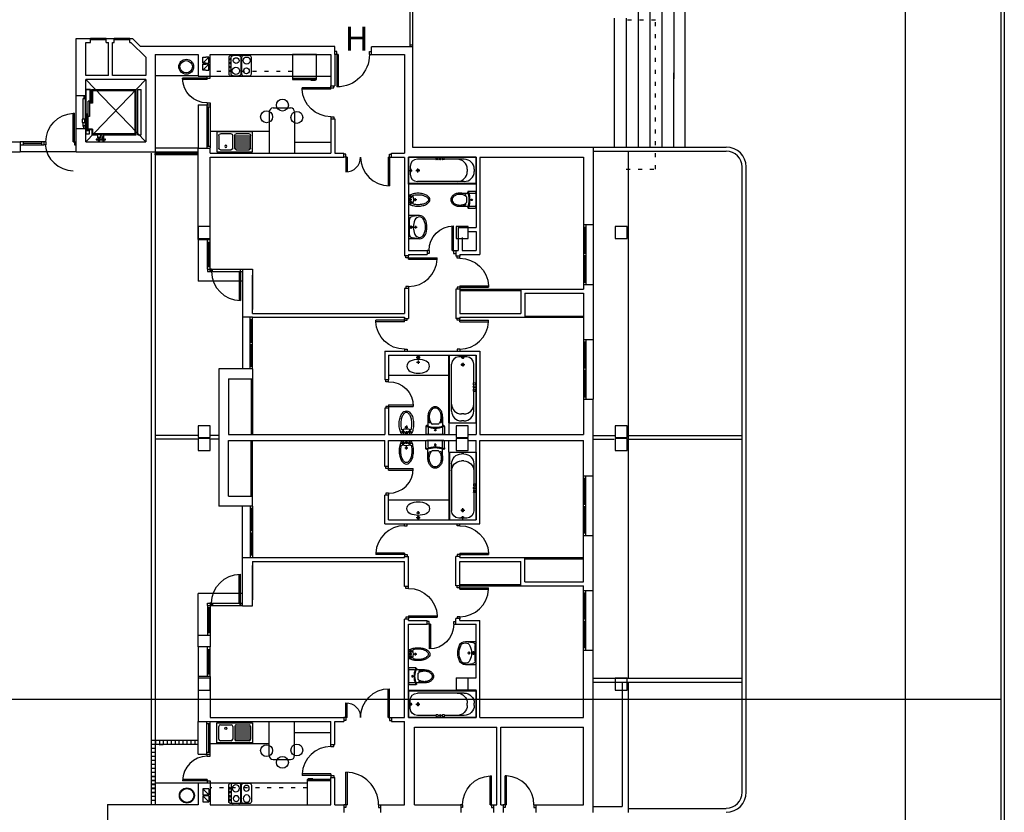
# Model space of a CAD drawing. Extents: x 0 to 280, y -4 to 200.
# Drawn here: x 255 to 280, y 47 to 67 of the extents above; entities that cross this region are included whole.
import ezdxf

# ---------------------------------------------------------------- set-up
doc = ezdxf.new("R2010")
doc.units = 0
doc.header["$LTSCALE"] = 2
doc.header["$MEASUREMENT"] = 0
doc.linetypes.add('CENTER', pattern=[2, 1.25, -0.25, 0.25, -0.25])
doc.linetypes.add('PUNTITOS', pattern=[0.1, 0, -0.1])
doc.layers.get('0').update_dxf_attribs({"linetype": 'CONTINUOUS'})
for name, color, linetype in [('ACERAS', 4, 'CONTINUOUS'), ('EJES', 1, 'CONTINUOUS'), ('EJES1000', 6, 'CONTINUOUS'), ('PILARES', 3, 'CONTINUOUS'), ('PYV', 1, 'CONTINUOUS'), ('SAN', 2, 'CONTINUOUS'), ('SANITARIOS', 2, 'CONTINUOUS'), ('TE', 1, 'CONTINUOUS')]:
    doc.layers.add(name, color=color, linetype=linetype)
doc.styles.add('H', font='ROMANS.SHX')

# ---------------------------------------------------------------- blocks, each defined once
blk = doc.blocks.new('P70', base_point=(9.7, 12.73))
for p, q in [((9.7, 12.73), (9.7, 13.455)), ((9.735, 13.455), (9.7, 13.455)), ((9.735, 12.73), (9.735, 13.455)), ((9.7, 12.73), (9.65, 12.73)), ((9.7, 12.66), (9.65, 12.66)), ((9.7, 12.73), (9.7, 12.66)), ((9.735, 12.73), (9.7, 12.73)), ((10.4258, 12.73), (10.4758, 12.73)), ((10.4258, 12.73), (10.4258, 12.66)), ((10.4258, 12.66), (10.4758, 12.66))]:
    blk.add_line(p, q)
blk.add_arc((9.7, 12.73), 0.7258, 0, 87.23614)
blk = doc.blocks.new('P80', base_point=(10.316906, 46.412417))
for p, q in [((10.316906, 46.412417), (10.316906, 47.232417)), ((10.351906, 46.412417), (10.351906, 47.23167)), ((10.316906, 46.412417), (10.266906, 46.412417)), ((10.351906, 46.412417), (10.316906, 46.412417)), ((10.316906, 46.412417), (10.316906, 46.342417)), ((11.136906, 46.412417), (11.136906, 46.342417)), ((11.136906, 46.412417), (11.186906, 46.412417)), ((10.316906, 46.342417), (10.266906, 46.342417)), ((11.136906, 46.342417), (11.186906, 46.342417))]:
    blk.add_line(p, q)
blk.add_arc((10.316906, 46.412417), 0.82, 0, 90)
blk = doc.blocks.new('FRIGO')
blk.add_line((0.59989, 0.60067), (0.59989, 0))
for points in [[(-0.001282, 0.60067), (0.631936, 0.60067), (0.631936, 0), (0, 0), (0, 0.60067)], [(0.658854, 0.026976), (0.658854, 0.143873)]]:
    blk.add_lwpolyline(points)
blk = doc.blocks.new('COCINA')
at = {"layer": 'SAN'}
blk.add_lwpolyline([(0.285, -0.05, 0.414214), (0.235, 0), (-0.235, 0, 0.414214), (-0.285, -0.05), (-0.285, -0.46, 0.414214), (-0.235, -0.51), (0.235, -0.51, 0.414214), (0.285, -0.46)], format="xyb", close=True, dxfattribs=at)
for points in [[(-0.09, -0.51, 0.414214), (-0.04, -0.46), (-0.04, -0.05, 0.414214), (-0.09, 0)], [(0.03, -0.51, -0.414214), (-0.02, -0.46), (-0.02, -0.05, -0.414214), (0.03, 0)], [(0.175, 0, -0.414214), (0.225, -0.05), (0.225, -0.46, -0.414214), (0.175, -0.51)]]:
    blk.add_lwpolyline(points, format="xyb", dxfattribs=at)
for centre, radius in [((-0.159037, -0.125853), 0.0725), ((0.105332, -0.125853), 0.09), ((0.258446, -0.124978), 0.017825), ((0.258446, -0.220457), 0.017825), ((-0.165332, -0.384147), 0.09), ((0.099037, -0.384147), 0.0725), ((0.258446, -0.32433), 0.017825), ((0.258446, -0.419809), 0.017825)]:
    blk.add_circle(centre, radius, dxfattribs=at)
blk = doc.blocks.new('P')
at = {"layer": 'PILARES'}
blk.add_lwpolyline([(-0.15, 0.15), (-0.15, -0.15), (0.15, -0.15), (0.15, 0.15)], close=True, dxfattribs=at)
blk = doc.blocks.new('CEL')
at = {"color": 1}
blk.add_line((0, 0.1), (0, 0), dxfattribs=at)
blk = doc.blocks.new('FREGA90')
for p, q in [((0, -0.5), (0, 0)), ((0, 0), (0.9, 0)), ((0.9, 0), (0.9, -0.5)), ((0.05, -0.41), (0.05, -0.09)), ((0.09, -0.05), (0.36, -0.05)), ((0.4, -0.09), (0.4, -0.41)), ((0.45, -0.09), (0.45, -0.41)), ((0.45, -0.1), (0.85, -0.1)), ((0.45, -0.15), (0.85, -0.15)), ((0.45, -0.2), (0.85, -0.2)), ((0.49, -0.05), (0.81, -0.05)), ((0.85, -0.09), (0.85, -0.41)), ((0.36, -0.45), (0.09, -0.45)), ((0.45, -0.25), (0.85, -0.25)), ((0.45, -0.3), (0.85, -0.3)), ((0.45, -0.35), (0.85, -0.35)), ((0.45, -0.4), (0.85, -0.4)), ((0.81, -0.45), (0.49, -0.45)), ((0.9, -0.5), (0, -0.5))]:
    blk.add_line(p, q)
blk.add_circle((0.225, -0.135), 0.0275)
for centre, start, end in [((0.09, -0.09), 90, 180), ((0.36, -0.09), 0, 90), ((0.49, -0.09), 90, 180), ((0.81, -0.09), 0, 90), ((0.09, -0.41), 180, 270), ((0.36, -0.41), 270, 0), ((0.49, -0.41), 180, 270), ((0.81, -0.41), 270, 0)]:
    blk.add_arc(centre, 0.04, start, end)
blk = doc.blocks.new('P60', base_point=(10.381328, 46.243855))
for p, q in [((10.381328, 46.243855), (10.381328, 46.863855)), ((10.416328, 46.243855), (10.416328, 46.862867)), ((10.381328, 46.243855), (10.331328, 46.243855)), ((10.381328, 46.173855), (10.331328, 46.173855)), ((10.416328, 46.243855), (10.381328, 46.243855)), ((10.381328, 46.243855), (10.381328, 46.173855)), ((11.001283, 46.243855), (11.001283, 46.173855)), ((11.001283, 46.243855), (11.051283, 46.243855)), ((11.001283, 46.173855), (11.051283, 46.173855))]:
    blk.add_line(p, q)
blk.add_arc((10.381328, 46.243855), 0.62, 0, 90)
blk = doc.blocks.new('V150')
at = {"layer": 'PYV'}
for p, q in [((0, 0.06), (1.5, 0.06)), ((0, 0), (1.5, 0)), ((0.06, 0), (0.06, 0.06)), ((0.06, 0.03), (0.72, 0.03)), ((0.72, 0.06), (0.72, 0)), ((0.78, 0.06), (0.78, 0)), ((0.78, 0.03), (1.44, 0.03)), ((1.44, 0), (1.44, 0.06))]:
    blk.add_line(p, q, dxfattribs=at)
blk = doc.blocks.new('P120')
for p, q in [((0.05, 0), (0.05, 0.726)), ((0.085, 0), (0.085, 0.725)), ((1.115, 0), (1.115, 0.373)), ((1.15, 0), (1.15, 0.374)), ((0.05, 0), (0, 0)), ((0.085, 0), (0.05, 0)), ((0.05, 0), (0.05, -0.07)), ((0.05, -0.07), (0, -0.07)), ((1.115, 0), (1.2, 0)), ((1.15, 0), (1.15, -0.07)), ((1.15, -0.07), (1.2, -0.07))]:
    blk.add_line(p, q)
for centre, radius, start, end in [((0.05, 0), 0.726, 0, 90), ((1.15, 0), 0.374, 90, 180)]:
    blk.add_arc(centre, radius, start, end)
blk = doc.blocks.new('BA17')
at = {"layer": 'SAN'}
for p, q in [((-0.685, 0), (0, 0)), ((-0.685, -1.7), (-0.685, 0)), ((-0.665, -1.7), (-0.665, 0)), ((0, -1.7), (0, 0)), ((-0.615, -1.405), (-0.615, -0.223)), ((-0.235, -0.043), (-0.435, -0.043)), ((-0.385, -0.238), (-0.285, -0.238)), ((-0.335, -0.013), (-0.335, -0.093)), ((-0.335, -0.188), (-0.335, -0.288)), ((-0.055, -0.689472), (-0.055, -0.223)), ((-0.065, -0.74221), (-0.065, -0.69379)), ((-0.059272, -0.688843), (-0.02043, -0.69456)), ((-0.059272, -0.747157), (-0.02043, -0.74144)), ((-0.02043, -0.69456), (-0.02043, -0.74144)), ((-0.02043, -0.70456), (-0.010215, -0.70128)), ((-0.02043, -0.73144), (-0.010215, -0.73472)), ((-0.010215, -0.70128), (-0.005781, -0.689799)), ((-0.010215, -0.73472), (-0.005781, -0.746201)), ((-0.005781, -0.689799), (0, -0.687602)), ((-0.07, -0.806907), (-0.07, -0.789093)), ((-0.068911, -0.788097), (-0.021163, -0.792348)), ((-0.068911, -0.807903), (-0.021163, -0.803652)), ((-0.065, -0.90221), (-0.065, -0.85379)), ((-0.059272, -0.848843), (-0.02043, -0.85456)), ((-0.059272, -0.907157), (-0.02043, -0.90144)), ((-0.055, -0.789335), (-0.055, -0.746528)), ((-0.055, -0.849472), (-0.055, -0.806665)), ((-0.055, -1.405), (-0.055, -0.906528)), ((-0.021163, -0.803652), (-0.021163, -0.792348)), ((-0.021163, -0.795278), (-0.016035, -0.795278)), ((-0.021163, -0.800722), (-0.016035, -0.800722)), ((-0.02043, -0.90144), (-0.02043, -0.85456)), ((-0.02043, -0.86456), (-0.010215, -0.86128)), ((-0.02043, -0.89144), (-0.010215, -0.89472)), ((-0.016035, -0.7942), (-0.0088, -0.789522)), ((-0.016035, -0.7942), (-0.016035, -0.8018)), ((-0.016035, -0.8018), (-0.0088, -0.806478)), ((-0.010215, -0.86128), (-0.005781, -0.849799)), ((-0.010215, -0.89472), (-0.005781, -0.906201)), ((-0.0088, -0.789522), (-0.006116, -0.783558)), ((-0.0088, -0.806478), (-0.006116, -0.812442)), ((-0.006116, -0.783558), (0, -0.781797)), ((-0.006116, -0.812442), (0, -0.814203)), ((-0.005781, -0.746201), (0, -0.748398)), ((-0.005781, -0.849799), (0, -0.847602)), ((-0.005781, -0.906201), (0, -0.908398)), ((-0.305, -1.478567), (-0.365, -1.478567)), ((-0.685, -1.7), (0, -1.7)), ((-0.305, -1.655), (-0.365, -1.655))]:
    blk.add_line(p, q, dxfattribs=at)
blk.add_circle((-0.335, -0.238), 0.03, dxfattribs=at)
for centre, radius, start, end in [((-0.435, -0.223), 0.18, 90, 180), ((-0.335, -0.043), 0.035, 180, 0), ((-0.235, -0.223), 0.18, 0, 90), ((-0.06, -0.69379), 0.005, 81.626752, 180), ((-0.06, -0.74221), 0.005, 180, 278.373248), ((-0.069, -0.789093), 0.001, 84.912508, 180), ((-0.069, -0.806907), 0.001, 180, 275.087492), ((-0.06, -0.85379), 0.005, 81.626752, 180), ((-0.06, -0.90221), 0.005, 180, 278.373248), ((-0.365, -1.228567), 0.25, 180, 270), ((-0.305, -1.228567), 0.25, 270, 0), ((-0.365, -1.405), 0.25, 180, 270), ((-0.305, -1.405), 0.25, 270, 0)]:
    blk.add_arc(centre, radius, start, end, dxfattribs=at)
blk = doc.blocks.new('LAVAB1')
at = {"layer": 'SAN'}
for p, q in [((-0.325, -0.279), (-0.325, 0)), ((-0.305, 0.02), (0.305, 0.02)), ((-0.214, 0), (0.214, 0)), ((0.325, -0.279), (0.325, 0)), ((-0.325, -0.279), (-0.294, -0.068)), ((-0.05, -0.052), (0.05, -0.052)), ((-0.04, -0.175), (0.04, -0.175)), ((0, -0.002), (0, -0.102)), ((0, -0.135), (0, -0.215)), ((0.325, -0.279), (0.294, -0.068))]:
    blk.add_line(p, q, dxfattribs=at)
for centre, radius in [((0, -0.052), 0.03), ((0, -0.175), 0.02)]:
    blk.add_circle(centre, radius, dxfattribs=at)
for centre, radius, start, end in [((-0.305, 0), 0.02, 90, 180), ((0.305, 0), 0.02, 0, 90), ((-0.214, -0.08), 0.08, 90, 171.5088), ((-0.145, -0.279), 0.14, 114.4585, 180), ((0, -0.597), 0.49, 65.5415, 114.4585), ((0.145, -0.279), 0.14, 0, 65.5415), ((0.214, -0.08), 0.08, 8.4912, 90), ((-0.145, -0.279), 0.18, 180, 245.5415), ((-0.145, -0.279), 0.14, 180, 245.5415), ((0, 0.04), 0.53, 245.5415, 294.4585), ((0, 0.04), 0.49, 245.5415, 294.4585), ((0.145, -0.279), 0.14, 294.4585, 0), ((0.145, -0.279), 0.18, 294.4585, 0)]:
    blk.add_arc(centre, radius, start, end, dxfattribs=at)
blk = doc.blocks.new('INODO')
at = {"layer": 'SAN'}
for p, q in [((-0.215, 0), (0.215, 0)), ((-0.235, -0.204), (-0.235, -0.02)), ((-0.185, -0.447), (-0.185, -0.214)), ((-0.18, -0.164), (-0.18, -0.02)), ((0.029, -0.11), (-0.029, -0.11)), ((0, -0.139), (0, -0.08)), ((0.18, -0.164), (0.18, -0.02)), ((0.185, -0.447), (0.185, -0.214)), ((0.235, -0.204), (0.235, -0.02)), ((-0.147, -0.29), (-0.106, -0.29)), ((-0.08, -0.26), (0.08, -0.26)), ((0.106, -0.29), (0.147, -0.29))]:
    blk.add_line(p, q, dxfattribs=at)
for points in [[(-0.147, -0.29, 0.055641), (-0.17, -0.344, 0.073111), (-0.185, -0.445, 0.073111), (-0.17, -0.546, 0.084124), (-0.131, -0.625, 0.106497), (-0.067, -0.682, 0.130427), (0, -0.7, 0.130427), (0.067, -0.682, 0.106497), (0.131, -0.625, 0.084124), (0.17, -0.546, 0.073111), (0.185, -0.445, 0.073111)], [(-0.08, -0.26, 0.050829), (-0.102, -0.285, 0.084124), (-0.137, -0.354, 0.073111), (-0.15, -0.445, 0.073111), (-0.137, -0.536, 0.084124), (-0.102, -0.605, 0.106497), (-0.05, -0.652, 0.130427), (0, -0.665, 0.130427), (0.05, -0.652, 0.106497), (0.102, -0.605, 0.084124), (0.137, -0.536, 0.073111), (0.15, -0.445, 0.073111)], [(0.15, -0.445, 0.073111), (0.137, -0.354, 0.084124), (0.102, -0.285, 0.046431), (0.08, -0.26)], [(0.185, -0.445, 0.073111), (0.17, -0.344, 0.055641), (0.147, -0.29, 0.106497)]]:
    blk.add_lwpolyline(points, format="xyb", dxfattribs=at)
blk.add_circle((0, -0.11), 0.0184, dxfattribs=at)
for centre, radius, start, end in [((-0.215, -0.02), 0.02, 90, 180), ((-0.16, -0.02), 0.02, 90, 180), ((0.16, -0.02), 0.02, 0, 90), ((0.215, -0.02), 0.02, 0, 90), ((-0.215, -0.183), 0.02, 180, 291.8771), ((-0.215, -0.204), 0.02, 180, 292.7056), ((0, -0.718), 0.557, 68.1229, 111.8771), ((0, -0.718), 0.537, 67.2944, 112.7056), ((-0.16, -0.164), 0.02, 180, 286.0989), ((0.16, -0.164), 0.02, 253.9011, 0), ((0.215, -0.204), 0.02, 247.2944, 0), ((0.215, -0.183), 0.02, 248.1229, 0)]:
    blk.add_arc(centre, radius, start, end, dxfattribs=at)
blk = doc.blocks.new('BIDE', base_point=(3.883005, 3.56928))
at = {"layer": 'SAN'}
for p, q in [((3.853055, 3.508139), (3.753055, 3.508139)), ((3.997159, 3.56928), (3.768851, 3.56928)), ((3.803055, 3.458139), (3.803055, 3.558139)), ((3.923055, 3.528139), (3.843055, 3.528139)), ((3.883055, 3.488139), (3.883055, 3.568139)), ((4.013055, 3.508139), (3.913055, 3.508139)), ((3.963055, 3.458139), (3.963055, 3.558139)), ((3.923055, 3.388233), (3.843055, 3.388233)), ((3.883055, 3.348233), (3.883055, 3.428233))]:
    blk.add_line(p, q, dxfattribs=at)
for points in [[(3.997159, 3.56928, -0.027594), (4.011104, 3.546689, -0.06921), (4.049222, 3.445306, -0.055414), (4.064143, 3.311084, -0.055414), (4.049222, 3.176863, -0.06921), (4.011104, 3.075479, -0.105828), (3.945522, 2.998979, -0.164261), (3.883055, 2.977888, -0.164261), (3.820588, 2.998979, -0.105828), (3.755007, 3.075479, -0.06921), (3.716889, 3.176863, -0.055414), (3.701968, 3.311084, -0.055414)], [(3.701968, 3.311084, -0.055414), (3.716889, 3.445306, -0.06921), (3.755007, 3.546689, -0.025985), (3.768851, 3.56928)], [(3.758142, 3.441678, 0.006453), (3.756037, 3.433007, 0.056357), (3.74203, 3.309125, 0.056357)]]:
    blk.add_lwpolyline(points, format="xyb", dxfattribs=at)
for centre, radius in [((3.803055, 3.508139), 0.0275), ((3.883055, 3.528139), 0.02), ((3.963055, 3.508139), 0.0275), ((3.883055, 3.388233), 0.02)]:
    blk.add_circle(centre, radius, dxfattribs=at)
for centre, radius, start, end in [((4.313113, 3.311084), 0.571145, 180.171026, 192.686887), ((3.773939, 3.437424), 0.016395, 75.829837, 165.777635), ((3.883055, 3.840173), 0.400893, 254.799016, 285.338254), ((3.9931, 3.437661), 0.016395, 14.222365, 104.170163), ((3.665701, 3.358968), 0.353119, 12.686887, 13.548838), ((3.452997, 3.311084), 0.571145, 0, 12.686887), ((3.452997, 3.311084), 0.571145, 347.313113, 0), ((4.10041, 3.263201), 0.353119, 192.686887, 208.523459), ((3.966492, 3.190418), 0.200701, 208.523459, 232.687447), ((3.883055, 3.080942), 0.063053, 232.687447, 270), ((3.883055, 3.080942), 0.063053, 270, 307.312553), ((3.799619, 3.190418), 0.200701, 307.312553, 331.476541), ((3.665701, 3.263201), 0.353119, 331.476541, 347.313113)]:
    blk.add_arc(centre, radius, start, end, dxfattribs=at)
blk = doc.blocks.new('BID')
at = {"layer": 'EJES', "rotation": 90}
blk.add_blockref('BIDE', (0, 0), dxfattribs=at)
blk = doc.blocks.new('LAV-ENC')
at = {"layer": 'SAN'}
for p, q in [((-0.044, -0.079), (0.056, -0.079)), ((-0.034, -0.202), (0.046, -0.202)), ((0.006, -0.029), (0.006, -0.129)), ((0.006, -0.162), (0.006, -0.242))]:
    blk.add_line(p, q, dxfattribs=at)
for centre, radius in [((0.006, -0.079), 0.03), ((0.006, -0.202), 0.02)]:
    blk.add_circle(centre, radius, dxfattribs=at)
for centre, radius, start, end in [((-0.139, -0.305), 0.14, 114.4585, 180), ((0.006, -0.624), 0.49, 65.5415, 114.4585), ((0.151, -0.305), 0.14, 0, 65.5415), ((-0.139, -0.305), 0.14, 180, 245.5415), ((0.006, 0.013), 0.49, 245.5415, 294.4585), ((0.151, -0.305), 0.14, 294.4585, 0)]:
    blk.add_arc(centre, radius, start, end, dxfattribs=at)
blk = doc.blocks.new('830-BAJA')
at = {"color": 1}
for p, q in [((71.764, 54.26), (71.764, 50.655)), ((72.064, 54.26), (72.064, 50.655)), ((72.364, 54.21), (72.364, 50.655)), ((72.664, 54.21), (72.664, 52.371)), ((72.944, 54.21), (72.944, 50.655)), ((71.164, 53.9), (71.164, 50.655)), ((71.464, 53.9), (71.464, 50.655)), ((60.956, 52.916), (60.806, 52.766)), ((60.956, 52.74), (60.806, 52.59)), ((72.664, 50.655), (72.664, 52.521)), ((57.871, 50.984), (57.871, 52.108)), ((57.976, 52.108), (57.871, 52.108)), ((57.963, 52.096), (57.871, 52.096)), ((57.963, 52.096), (57.963, 51.758)), ((57.976, 51.797), (57.976, 52.108)), ((57.998, 52.108), (59.129, 52.108)), ((57.998, 51.797), (57.998, 52.108)), ((58.025, 52.078), (59.099, 52.078)), ((58.025, 52.078), (58.025, 51.758)), ((59.099, 50.996), (59.099, 52.078)), ((59.129, 50.968), (59.129, 52.108)), ((59.168, 50.968), (59.168, 52.108)), ((59.168, 52.108), (59.256, 52.108)), ((59.256, 50.968), (59.256, 52.108)), ((57.613, 51.124), (57.613, 51.956)), ((57.789, 51.361), (57.789, 51.883)), ((57.789, 51.883), (57.847, 51.883)), ((57.808, 51.953), (57.808, 51.888)), ((57.854, 51.888), (57.808, 51.888)), ((57.847, 51.883), (57.847, 51.194)), ((57.854, 51.122), (57.854, 51.953)), ((57.863, 51.124), (57.863, 51.956)), ((57.863, 51.119), (57.863, 51.951)), ((57.922, 51.429), (57.922, 51.809)), ((57.95, 51.809), (57.922, 51.809)), ((57.95, 51.809), (57.95, 51.429)), ((58.025, 51.758), (57.963, 51.758)), ((58.025, 51.797), (57.976, 51.797)), ((57.768, 51.361), (57.768, 51.272)), ((57.847, 51.361), (57.768, 51.361)), ((57.831, 51.272), (57.831, 51.361)), ((57.91, 51.488), (57.882, 51.488)), ((57.882, 51.084), (57.882, 51.488)), ((57.91, 51.488), (57.91, 51.084)), ((57.95, 51.429), (57.922, 51.429)), ((57.768, 51.272), (57.847, 51.272)), ((57.789, 51.17), (57.789, 51.272)), ((57.803, 51.17), (57.789, 51.17)), ((57.803, 51.194), (57.803, 51.17)), ((57.847, 51.194), (57.803, 51.194)), ((57.854, 51.188), (57.808, 51.188)), ((57.808, 51.122), (57.808, 51.188)), ((57.91, 51.084), (57.882, 51.084)), ((57.931, 51.103), (57.931, 51.068)), ((58.025, 51.103), (57.931, 51.103)), ((57.943, 51.093), (57.943, 50.984)), ((58.013, 51.093), (57.943, 51.093)), ((58.013, 51.093), (58.013, 50.968)), ((58.025, 51.103), (58.025, 50.996)), ((57.931, 51.068), (57.871, 51.068)), ((57.943, 50.984), (57.871, 50.984)), ((58.013, 50.968), (58.162, 50.968)), ((58.025, 50.996), (59.099, 50.996)), ((58.356, 50.852), (58.122, 50.852)), ((58.122, 50.852), (58.122, 50.836)), ((58.122, 50.836), (58.356, 50.836)), ((58.162, 50.982), (58.216, 50.982)), ((58.162, 50.891), (58.162, 50.982)), ((58.162, 50.908), (58.216, 50.908)), ((58.162, 50.905), (58.216, 50.905)), ((58.216, 50.891), (58.162, 50.891)), ((58.167, 50.836), (58.167, 50.793)), ((58.185, 50.905), (58.185, 50.852)), ((58.189, 50.905), (58.189, 50.852)), ((58.194, 50.905), (58.194, 50.852)), ((58.194, 50.836), (58.194, 50.793)), ((58.216, 50.982), (58.216, 50.891)), ((58.216, 50.968), (58.262, 50.968)), ((58.262, 50.982), (58.262, 50.891)), ((58.316, 50.982), (58.262, 50.982)), ((58.316, 50.908), (58.262, 50.908)), ((58.316, 50.905), (58.262, 50.905)), ((58.262, 50.891), (58.316, 50.891)), ((58.284, 50.836), (58.284, 50.793)), ((58.285, 50.905), (58.285, 50.852)), ((58.289, 50.905), (58.289, 50.852)), ((58.294, 50.905), (58.294, 50.852)), ((58.312, 50.836), (58.312, 50.793)), ((58.316, 50.891), (58.316, 50.982)), ((58.316, 50.968), (59.129, 50.968)), ((58.356, 50.836), (58.356, 50.852)), ((59.168, 50.968), (59.256, 50.968)), ((59.603, 50.634), (60.686, 50.634)), ((59.505, 50.502), (59.505, 34.099)), ((60.664, 50.498), (59.602, 50.498)), ((59.602, 50.458), (59.602, 50.498)), ((60.664, 50.458), (59.602, 50.458)), ((59.603, 50.534), (60.686, 50.534)), ((59.605, 50.527), (59.605, 34.099)), ((60.664, 50.458), (60.664, 50.498)), ((60.672, 43.4), (59.605, 43.4)), ((61.205, 43.4), (60.986, 43.4)), ((60.681, 43.3), (59.605, 43.3)), ((61.205, 43.3), (60.986, 43.3)), ((71.361, 37.187), (71.361, 34.058)), ((71.511, 37.187), (71.511, 33.908)), ((60.686, 35.716), (59.505, 35.716)), ((60.686, 35.618), (59.505, 35.618)), ((60.956, 34.35), (60.806, 34.5)), ((60.956, 34.5), (60.806, 34.5)), ((60.806, 34.5), (60.806, 34.35)), ((60.956, 34.5), (60.956, 34.35)), ((60.806, 34.35), (60.956, 34.35)), ((60.806, 34.35), (60.956, 34.35)), ((60.956, 34.174), (60.806, 34.324)), ((60.956, 34.324), (60.806, 34.324)), ((60.806, 34.324), (60.806, 34.174)), ((60.956, 34.324), (60.956, 34.174)), ((60.806, 34.174), (60.956, 34.174)), ((70.636, 34.058), (71.361, 34.058))]:
    blk.add_line(p, q, dxfattribs=at)
at = {"color": 1, "linetype": 'PUNTITOS'}
for p, q in [((72.202, 53.851), (71.464, 53.851)), ((72.202, 50.101), (72.202, 53.851)), ((71.464, 50.101), (72.202, 50.101))]:
    blk.add_line(p, q, dxfattribs=at)
for p, q in [((57.613, 51.956), (57.613, 53.388)), ((57.613, 53.388), (57.976, 53.388)), ((57.976, 53.288), (57.976, 53.388)), ((58.371, 53.388), (58.574, 53.388)), ((58.371, 53.288), (58.371, 53.388)), ((58.574, 53.288), (58.574, 53.388)), ((58.969, 53.388), (59.038, 53.388)), ((58.969, 53.288), (58.969, 53.388)), ((59.235, 53.19), (59.038, 53.388)), ((57.863, 52.458), (57.863, 53.288)), ((57.863, 53.288), (57.976, 53.288)), ((58.371, 53.288), (58.429, 53.288)), ((58.429, 52.458), (58.429, 53.288)), ((58.529, 52.458), (58.529, 53.288)), ((58.529, 53.288), (58.574, 53.288)), ((58.969, 53.288), (58.996, 53.288)), ((59.366, 52.918), (58.996, 53.288)), ((64.131, 53.19), (59.235, 53.19)), ((64.131, 52.99), (64.131, 53.19)), ((66.084, 53.178), (65.051, 53.178)), ((65.051, 52.99), (65.051, 53.178)), ((59.366, 52.918), (59.366, 52.458)), ((59.603, 52.99), (60.686, 52.99)), ((60.686, 52.99), (60.686, 52.438)), ((60.986, 52.99), (64.031, 52.99)), ((60.986, 52.438), (60.986, 52.99)), ((64.031, 52.99), (64.031, 52.197)), ((64.131, 52.99), (64.131, 52.197)), ((64.131, 52.99), (64.131, 52.99)), ((65.051, 52.99), (65.884, 52.99)), ((65.884, 52.99), (65.884, 50.505)), ((58.429, 52.458), (57.863, 52.458)), ((59.366, 52.358), (57.863, 52.358)), ((57.863, 51.956), (57.863, 52.358)), ((59.366, 52.458), (58.529, 52.458)), ((59.366, 52.358), (59.366, 50.784)), ((60.686, 52.438), (60.986, 52.438)), ((64.031, 52.197), (64.131, 52.197)), ((57.613, 51.956), (57.863, 51.956)), ((64.031, 51.371), (64.031, 50.505)), ((64.031, 51.371), (64.131, 51.371)), ((64.131, 51.371), (64.131, 50.505)), ((57.613, 51.124), (57.863, 51.124)), ((57.613, 50.534), (57.613, 51.124)), ((57.854, 51.122), (57.854, 50.784)), ((52.98, 50.784), (56.21, 50.784)), ((56.21, 50.784), (56.21, 50.534)), ((57.863, 50.784), (59.366, 50.784)), ((60.686, 49.39), (60.686, 50.632)), ((60.686, 50.632), (60.986, 50.632)), ((60.986, 50.505), (60.986, 50.634)), ((60.986, 50.632), (60.986, 50.632)), ((66.084, 50.655), (70.636, 50.655)), ((70.636, 50.655), (70.636, 48.706)), ((52.73, 50.534), (56.21, 50.534)), ((57.613, 50.534), (59.603, 50.534)), ((60.686, 48.328), (60.686, 50.505)), ((60.986, 50.505), (64.031, 50.505)), ((60.986, 50.405), (64.354, 50.405)), ((60.986, 49.39), (60.986, 50.405)), ((60.986, 48.328), (60.986, 50.405)), ((64.131, 50.505), (64.354, 50.505)), ((64.354, 50.405), (64.354, 50.505)), ((65.554, 50.505), (65.884, 50.505)), ((65.554, 50.405), (65.554, 50.505)), ((65.554, 50.405), (65.884, 50.405)), ((65.884, 50.396), (65.884, 47.922)), ((65.984, 50.405), (67.684, 50.405)), ((65.984, 50.396), (65.984, 48.05)), ((67.684, 50.405), (67.684, 49.705)), ((67.784, 50.405), (70.386, 50.405)), ((67.784, 50.396), (67.784, 47.95)), ((70.386, 50.405), (70.386, 48.706)), ((67.684, 49.705), (67.684, 48.631)), ((67.238, 48.631), (67.684, 48.631)), ((67.238, 48.631), (67.338, 48.631)), ((67.238, 48.631), (67.238, 48.05)), ((70.386, 48.706), (70.636, 48.706)), ((67.338, 48.379), (67.338, 48.05)), ((67.48, 48.531), (67.684, 48.531)), ((67.684, 48.531), (67.684, 48.05)), ((60.686, 48.328), (60.986, 48.328)), ((65.984, 47.922), (65.884, 47.922)), ((65.984, 48.05), (66.455, 48.05)), ((65.984, 47.95), (65.984, 47.922)), ((65.984, 47.95), (66.455, 47.95)), ((66.455, 48.05), (66.455, 47.95)), ((67.175, 48.05), (67.175, 47.907)), ((67.175, 48.05), (67.238, 48.05)), ((67.275, 47.907), (67.175, 47.907)), ((67.275, 47.95), (67.784, 47.95)), ((67.275, 47.95), (67.275, 47.907)), ((67.338, 48.05), (67.684, 48.05)), ((61.805, 47.581), (62.055, 47.581)), ((61.805, 47.581), (61.805, 46.371)), ((62.055, 47.581), (62.055, 46.568)), ((62.055, 46.471), (62.055, 47.431)), ((70.386, 47.197), (70.386, 47.078)), ((70.386, 47.197), (70.636, 47.197)), ((70.636, 47.197), (70.636, 45.811)), ((65.884, 47.096), (65.884, 46.471)), ((65.984, 47.096), (65.884, 47.096)), ((65.984, 47.096), (65.984, 46.345)), ((67.175, 47.082), (67.175, 46.345)), ((67.275, 47.082), (67.175, 47.082)), ((67.275, 47.082), (67.275, 46.471)), ((68.815, 47.078), (70.386, 47.078)), ((68.815, 47.078), (68.815, 46.471)), ((68.915, 46.978), (70.386, 46.978)), ((68.915, 46.978), (68.915, 46.371)), ((70.386, 46.978), (70.386, 45.811)), ((61.805, 46.371), (61.805, 46.371)), ((62.055, 46.371), (61.805, 46.371)), ((62.055, 46.471), (65.884, 46.471)), ((62.055, 46.371), (65.884, 46.371)), ((62.055, 46.371), (62.055, 46.371)), ((65.884, 46.371), (65.884, 46.345)), ((67.275, 46.471), (68.815, 46.471)), ((67.275, 46.371), (68.915, 46.371)), ((67.275, 46.371), (67.275, 46.345)), ((65.884, 46.345), (65.984, 46.345)), ((67.275, 46.345), (67.175, 46.345)), ((70.386, 45.811), (70.636, 45.811)), ((65.384, 45.517), (67.784, 45.517)), ((65.384, 45.517), (65.384, 44.8)), ((65.484, 45.417), (67.684, 45.417)), ((65.484, 45.417), (65.484, 44.8)), ((67.684, 45.417), (67.684, 43.421)), ((67.784, 45.517), (67.784, 43.421)), ((61.205, 45.075), (61.205, 41.618)), ((62.055, 45.075), (61.205, 45.075)), ((62.055, 45.075), (62.055, 44.825)), ((61.455, 44.825), (62.055, 44.825)), ((61.455, 44.825), (61.455, 43.421)), ((65.484, 44.8), (65.384, 44.8)), ((70.386, 44.311), (70.386, 43.421)), ((70.386, 44.311), (70.636, 44.311)), ((70.636, 42.382), (70.636, 44.311)), ((65.384, 44.08), (65.384, 43.421)), ((65.484, 44.08), (65.384, 44.08)), ((65.484, 44.08), (65.484, 43.421)), ((61.455, 43.421), (65.384, 43.421)), ((65.484, 43.421), (67.186, 43.421)), ((67.486, 43.421), (67.684, 43.421)), ((67.784, 43.421), (70.386, 43.421)), ((61.455, 43.271), (65.384, 43.271)), ((61.455, 41.868), (61.455, 43.271)), ((65.384, 42.612), (65.384, 43.271)), ((65.484, 43.271), (67.186, 43.271)), ((65.484, 42.612), (65.484, 43.271)), ((67.486, 43.271), (67.684, 43.271)), ((67.684, 41.276), (67.684, 43.271)), ((67.784, 43.271), (70.386, 43.271)), ((67.784, 41.176), (67.784, 43.271)), ((70.386, 42.382), (70.386, 43.271)), ((65.484, 42.612), (65.384, 42.612)), ((70.386, 42.382), (70.636, 42.382)), ((61.455, 41.868), (62.055, 41.868)), ((62.055, 41.618), (62.055, 41.868)), ((65.384, 41.176), (65.384, 41.892)), ((65.484, 41.892), (65.384, 41.892)), ((65.484, 41.276), (65.484, 41.892)), ((62.055, 41.618), (61.205, 41.618)), ((65.384, 41.176), (67.784, 41.176)), ((65.484, 41.276), (67.684, 41.276)), ((70.386, 40.882), (70.636, 40.882)), ((70.386, 39.715), (70.386, 40.882)), ((70.636, 39.496), (70.636, 40.882)), ((61.805, 40.321), (65.884, 40.321)), ((61.805, 39.112), (61.805, 40.321)), ((62.055, 40.328), (62.055, 40.328)), ((62.055, 40.221), (65.884, 40.221)), ((62.055, 40.221), (62.055, 39.262)), ((65.884, 40.321), (65.884, 40.348)), ((65.884, 40.348), (65.984, 40.348)), ((65.884, 39.596), (65.884, 40.221)), ((65.984, 39.596), (65.984, 40.348)), ((67.275, 40.348), (67.175, 40.348)), ((67.175, 39.611), (67.175, 40.348)), ((67.275, 40.321), (67.275, 40.348)), ((67.275, 40.321), (68.915, 40.321)), ((67.275, 40.221), (68.815, 40.221)), ((67.275, 39.611), (67.275, 40.221)), ((68.815, 39.615), (68.815, 40.221)), ((68.915, 39.715), (68.915, 40.321)), ((62.055, 39.112), (62.055, 40.125)), ((68.915, 39.715), (70.386, 39.715)), ((65.984, 39.596), (65.884, 39.596)), ((67.275, 39.611), (67.175, 39.611)), ((68.815, 39.615), (70.386, 39.615)), ((70.386, 39.496), (70.386, 39.615)), ((70.386, 39.496), (70.636, 39.496)), ((61.805, 39.112), (62.055, 39.112)), ((65.884, 36.296), (65.884, 38.771)), ((65.984, 38.771), (65.884, 38.771)), ((65.984, 38.743), (65.984, 38.771)), ((65.984, 38.743), (66.455, 38.743)), ((66.455, 38.643), (66.455, 38.743)), ((67.175, 38.643), (67.175, 38.786)), ((67.275, 38.786), (67.175, 38.786)), ((67.275, 38.743), (67.275, 38.786)), ((67.275, 38.743), (67.784, 38.743)), ((67.784, 36.296), (67.784, 38.743)), ((65.984, 36.296), (65.984, 38.643)), ((65.984, 38.643), (66.455, 38.643)), ((67.143, 38.643), (67.684, 38.643)), ((67.684, 37.296), (67.684, 38.643)), ((60.686, 38.073), (60.686, 38.373)), ((60.686, 38.373), (60.986, 38.373)), ((60.986, 38.373), (60.986, 38.073)), ((60.986, 38.073), (60.686, 38.073)), ((70.386, 36.296), (70.386, 37.996)), ((70.386, 37.996), (70.636, 37.996)), ((70.636, 33.903), (70.636, 37.999)), ((60.686, 37.328), (60.686, 36.196)), ((60.986, 37.328), (60.686, 37.328)), ((60.986, 37.328), (60.986, 36.296)), ((67.186, 37.296), (67.684, 37.296)), ((67.186, 37.296), (67.186, 36.996)), ((67.186, 36.996), (67.684, 36.996)), ((67.684, 36.296), (67.684, 36.996)), ((60.686, 36.196), (60.986, 36.196)), ((60.986, 36.296), (64.354, 36.296)), ((60.986, 36.196), (64.031, 36.196)), ((60.986, 36.196), (60.986, 36.196)), ((64.031, 35.617), (64.031, 36.196)), ((64.131, 35.617), (64.131, 36.196)), ((64.131, 36.196), (64.354, 36.196)), ((64.354, 36.296), (64.354, 36.196)), ((65.554, 36.296), (65.884, 36.296)), ((65.554, 36.296), (65.554, 36.196)), ((65.554, 36.196), (65.884, 36.196)), ((65.884, 34.103), (65.884, 36.196)), ((65.984, 36.296), (67.684, 36.296)), ((67.784, 36.296), (70.386, 36.296)), ((66.134, 34.103), (66.134, 36.05)), ((66.134, 36.05), (68.21, 36.05)), ((68.21, 34.103), (68.21, 36.05)), ((68.31, 34.103), (68.31, 36.05)), ((68.31, 36.05), (70.386, 36.05)), ((70.386, 34.103), (70.386, 36.05)), ((64.031, 35.617), (64.131, 35.617)), ((64.031, 34.099), (64.031, 34.791)), ((64.031, 34.791), (64.131, 34.791)), ((64.131, 34.099), (64.131, 34.791)), ((60.686, 34.652), (60.686, 34.099)), ((60.686, 34.652), (60.986, 34.652)), ((60.986, 34.652), (60.986, 34.099)), ((58.407, 34.108), (60.686, 34.108)), ((58.407, 34.108), (58.407, 32.619)), ((60.986, 34.103), (64.031, 34.103)), ((64.131, 34.103), (64.359, 34.103)), ((64.359, 34.103), (64.359, 33.908)), ((65.279, 34.103), (65.884, 34.103)), ((65.279, 34.103), (65.279, 33.903)), ((66.134, 34.103), (67.298, 34.103)), ((67.298, 34.103), (67.298, 33.903)), ((68.123, 34.103), (68.21, 34.103)), ((68.123, 34.103), (68.123, 33.903)), ((68.31, 34.103), (68.368, 34.103)), ((68.368, 34.103), (68.368, 33.903)), ((69.194, 34.103), (70.386, 34.103)), ((69.194, 34.103), (69.194, 33.903))]:
    blk.add_line(p, q)
at = {"color": 7}
for p, q in [((66.084, 53.178), (66.084, 50.655)), ((59.603, 52.99), (59.603, 50.534))]:
    blk.add_line(p, q, dxfattribs=at)
at = {"color": 1}
for points in [[(60.881, 52.766), (60.806, 52.766), (60.806, 52.916)], [(60.806, 52.916), (60.881, 52.916)], [(60.881, 52.766), (60.956, 52.766), (60.956, 52.916)], [(60.956, 52.916), (60.881, 52.916)], [(60.881, 52.59), (60.806, 52.59), (60.806, 52.74)], [(60.806, 52.74), (60.881, 52.74)], [(60.881, 52.59), (60.956, 52.59), (60.956, 52.74)], [(60.956, 52.74), (60.881, 52.74)]]:
    blk.add_lwpolyline(points, dxfattribs=at)
for radius in [0.187, 0.157]:
    blk.add_circle((60.387, 52.678), radius, dxfattribs=at)
at = {"layer": 'ACERAS'}
for p, q in [((80.986, 68.417), (80.986, -4.574)), ((78.486, 63.917), (78.486, -0.083))]:
    blk.add_line(p, q, dxfattribs=at)
at = {"layer": 'EJES', "linetype": 'CENTER'}
for p, q in [((59.366, 52.358), (57.863, 50.79)), ((59.366, 50.79), (57.863, 52.358))]:
    blk.add_line(p, q, dxfattribs=at)
at = {"layer": 'PILARES'}
for points in [[(71.486, 48.356), (71.486, 48.656), (71.186, 48.656), (71.186, 48.356)], [(71.486, 43.342), (71.486, 43.642), (71.186, 43.642), (71.186, 43.342)], [(71.486, 43.342), (71.486, 43.642), (71.186, 43.642), (71.186, 43.342)], [(71.486, 43.342), (71.486, 43.642), (71.186, 43.642), (71.186, 43.342)], [(71.486, 43.022), (71.486, 43.322), (71.186, 43.322), (71.186, 43.022)], [(71.486, 43.022), (71.486, 43.322), (71.186, 43.322), (71.186, 43.022)], [(71.486, 43.022), (71.486, 43.322), (71.186, 43.322), (71.186, 43.022)], [(71.486, 36.987), (71.486, 37.287), (71.186, 37.287), (71.186, 36.987)]]:
    blk.add_lwpolyline(points, close=True, dxfattribs=at)
at = {"layer": 'PYV'}
for p, q in [((66.014, 54.05), (66.014, 53.178)), ((66.084, 54.05), (66.084, 53.178)), ((58.371, 53.388), (57.976, 53.388)), ((58.371, 53.358), (57.976, 53.358)), ((58.969, 53.388), (58.574, 53.388)), ((58.969, 53.358), (58.574, 53.358)), ((66.014, 53.23), (66.084, 53.23)), ((60.686, 52.449), (59.603, 52.449)), ((60.686, 51.718), (60.686, 50.634)), ((60.686, 51.718), (60.986, 51.718)), ((60.906, 51.718), (60.906, 50.634)), ((60.906, 51.667), (60.986, 51.667)), ((60.946, 50.683), (60.946, 51.667)), ((60.986, 51.718), (60.986, 50.634)), ((56.802, 50.784), (56.21, 50.784)), ((56.802, 50.704), (56.21, 50.704)), ((56.283, 50.784), (56.283, 50.704)), ((56.741, 50.744), (56.283, 50.744)), ((56.741, 50.784), (56.741, 50.704)), ((56.802, 50.784), (56.802, 50.704)), ((60.906, 50.683), (60.986, 50.683)), ((57.613, 50.534), (56.21, 50.534)), ((70.636, 48.697), (70.636, 47.197)), ((60.686, 48.326), (60.686, 47.281)), ((60.926, 47.581), (60.926, 48.326)), ((60.926, 48.259), (60.986, 48.259)), ((60.956, 47.641), (60.956, 48.259)), ((60.986, 47.521), (60.986, 48.326)), ((60.986, 47.641), (60.926, 47.641)), ((60.926, 47.581), (61.805, 47.581)), ((60.926, 47.581), (60.926, 47.521)), ((60.926, 47.521), (61.805, 47.521)), ((61.046, 47.521), (61.046, 47.581)), ((61.745, 47.581), (61.745, 47.521)), ((61.805, 47.281), (60.686, 47.281)), ((67.275, 47.078), (68.815, 47.078)), ((67.275, 47.048), (68.815, 47.048)), ((61.805, 46.371), (61.805, 45.075)), ((61.995, 45.075), (61.995, 46.371)), ((62.055, 45.075), (62.055, 46.371)), ((68.915, 46.401), (70.386, 46.401)), ((68.915, 46.371), (70.386, 46.371)), ((62.055, 46.311), (61.995, 46.311)), ((62.025, 45.749), (62.025, 46.311)), ((61.995, 45.749), (62.055, 45.749)), ((61.995, 45.689), (62.055, 45.689)), ((62.025, 45.135), (62.025, 45.689)), ((70.636, 45.811), (70.636, 44.311)), ((62.055, 45.135), (61.995, 45.135)), ((62.025, 44.825), (62.025, 43.421)), ((62.055, 44.825), (62.055, 43.421)), ((62.025, 41.868), (62.025, 43.271)), ((62.055, 41.868), (62.055, 43.271)), ((70.636, 40.882), (70.636, 42.382)), ((61.805, 40.321), (61.805, 41.618)), ((61.995, 41.618), (61.995, 40.321)), ((62.055, 41.558), (61.995, 41.558)), ((62.025, 41.558), (62.025, 41.004)), ((62.055, 41.618), (62.055, 40.321)), ((61.995, 41.004), (62.055, 41.004)), ((61.995, 40.944), (62.055, 40.944)), ((62.025, 40.944), (62.025, 40.381)), ((62.055, 40.381), (61.995, 40.381)), ((68.915, 40.321), (70.386, 40.321)), ((68.915, 40.291), (70.386, 40.291)), ((67.275, 39.645), (68.815, 39.645)), ((67.275, 39.615), (68.815, 39.615)), ((70.636, 37.996), (70.636, 39.496)), ((60.686, 38.373), (60.686, 39.418)), ((61.805, 39.418), (60.686, 39.418)), ((60.926, 39.178), (61.805, 39.178)), ((60.926, 39.118), (60.926, 39.178)), ((60.986, 39.178), (60.986, 38.373)), ((61.046, 39.178), (61.046, 39.118)), ((61.745, 39.118), (61.745, 39.178)), ((60.926, 39.118), (60.926, 38.373)), ((60.926, 39.118), (61.805, 39.118)), ((60.986, 39.058), (60.926, 39.058)), ((60.956, 39.058), (60.956, 38.44)), ((60.926, 38.44), (60.986, 38.44)), ((60.686, 38.073), (60.686, 37.328)), ((60.926, 37.328), (60.926, 38.073)), ((60.926, 38.007), (60.986, 38.007)), ((60.956, 37.388), (60.956, 38.007)), ((60.986, 37.328), (60.986, 38.073)), ((60.986, 37.388), (60.926, 37.388)), ((60.686, 35.372), (60.686, 36.195)), ((60.906, 35.372), (60.906, 36.195)), ((60.906, 36.146), (60.986, 36.146)), ((60.946, 36.146), (60.946, 35.423)), ((60.986, 35.372), (60.986, 36.195)), ((60.686, 35.372), (60.986, 35.372)), ((60.906, 35.423), (60.986, 35.423))]:
    blk.add_line(p, q, dxfattribs=at)
blk.add_arc((57.556, 50.784), 0.726, 184.7849, 268.679, dxfattribs=at)
at = {"layer": 'SAN', "linetype": 'PUNTITOS'}
for p, q in [((63.056, 52.56), (60.986, 52.56)), ((63.428, 34.53), (60.986, 34.53))]:
    blk.add_line(p, q, dxfattribs=at)
at = {"layer": 'SAN'}
for p, q in [((60.986, 52.44), (64.031, 52.44)), ((62.576, 51.642), (63.016, 51.642)), ((62.476, 51.542), (62.476, 50.505)), ((63.116, 51.542), (63.116, 50.505)), ((60.986, 51.056), (62.476, 51.056)), ((63.116, 50.779), (64.031, 50.779)), ((65.484, 44.917), (66.993, 44.917)), ((66.999, 43.717), (66.999, 43.421)), ((66.999, 42.976), (66.999, 43.271)), ((65.484, 41.776), (66.993, 41.776)), ((62.476, 35.339), (62.476, 36.196)), ((63.116, 35.339), (63.116, 36.196)), ((63.116, 35.923), (64.031, 35.923)), ((60.986, 35.645), (62.476, 35.645)), ((62.576, 35.239), (63.016, 35.239)), ((60.686, 34.646), (59.605, 34.646)), ((60.986, 34.649), (63.43, 34.649))]:
    blk.add_line(p, q, dxfattribs=at)
for centre, radius in [((62.809, 51.713), 0.15), ((62.41, 51.418), 0.15), ((63.172, 51.402), 0.15), ((62.41, 35.463), 0.15), ((63.172, 35.479), 0.15), ((62.809, 35.168), 0.15), ((60.404, 34.334), 0.19), ((60.404, 34.334), 0.174)]:
    blk.add_circle(centre, radius, dxfattribs=at)
for centre, start, end in [((62.576, 51.542), 90, 180), ((63.016, 51.542), 0, 90), ((62.576, 35.339), 180, 270), ((63.016, 35.339), 270, 0)]:
    blk.add_arc(centre, 0.1, start, end, dxfattribs=at)
at = {"layer": 'TE'}
for p, q in [((70.636, 50.655), (73.986, 50.655)), ((70.636, 50.555), (73.986, 50.555)), ((71.511, 50.55), (71.511, 37.287)), ((74.386, 34.414), (74.386, 50.155)), ((74.486, 34.414), (74.486, 50.155)), ((70.636, 43.4), (71.192, 43.4)), ((71.522, 43.4), (74.386, 43.4)), ((70.636, 43.3), (71.161, 43.3)), ((71.497, 43.3), (74.386, 43.3)), ((70.636, 37.287), (74.386, 37.287)), ((70.636, 37.187), (74.386, 37.187)), ((71.511, 34.008), (73.986, 34.008))]:
    blk.add_line(p, q, dxfattribs=at)
for centre, radius, start, end in [((73.986, 50.155), 0.5, 0, 90), ((73.986, 50.155), 0.4, 0, 90), ((73.986, 34.414), 0.5, 270, 0), ((73.986, 34.414), 0.4, 270, 0)]:
    blk.add_arc(centre, radius, start, end, dxfattribs=at)
for name, p, rotation in [('BA17', (65.984, 50.405), 90), ('BIDE', (65.93, 43.426), 180), ('INODO', (66.657, 43.421), 180)]:
    blk.add_blockref(name, p, dxfattribs=dict(rotation=rotation))
at = {"yscale": 0.9, "zscale": 0.9}
for name, p, xscale, rotation in [('BID', (65.991, 49.331), -0.9, 180), ('INODO', (67.678, 49.331), 0.9, 270), ('LAVAB1', (66.008, 48.64), 0.9, 90), ('LAVAB1', (67.666, 37.92), -0.9, 270), ('INODO', (65.984, 37.334), -0.9, 90)]:
    blk.add_blockref(name, p, dxfattribs=dict(at, xscale=xscale, rotation=rotation))
for name, p in [('LAV-ENC', (66.223, 45.443)), ('BA17', (67.684, 45.417)), ('CEL', (59.61, 35.618)), ('CEL', (59.71, 35.618)), ('CEL', (59.81, 35.618)), ('CEL', (59.905, 35.618)), ('CEL', (60.005, 35.618)), ('CEL', (60.105, 35.618)), ('CEL', (60.205, 35.618)), ('CEL', (60.305, 35.618)), ('CEL', (60.405, 35.618)), ('CEL', (60.505, 35.618)), ('CEL', (60.605, 35.618))]:
    blk.add_blockref(name, p)
at = {"xscale": -1}
for name, p in [('BIDE', (65.93, 43.267)), ('INODO', (66.657, 43.271))]:
    blk.add_blockref(name, p, dxfattribs=at)
for name, p, rotation in [('BA17', (67.684, 41.276), 180), ('LAV-ENC', (66.223, 41.25), 180), ('BA17', (65.984, 36.296), 90), ('CEL', (59.605, 35.624), 90), ('CEL', (59.605, 35.524), 90), ('CEL', (59.805, 35.618), 90), ('CEL', (59.605, 35.424), 90), ('CEL', (59.605, 35.324), 90), ('CEL', (59.605, 35.224), 90), ('CEL', (59.605, 35.124), 90), ('CEL', (59.605, 35.024), 90), ('CEL', (59.605, 34.924), 90), ('CEL', (59.605, 34.824), 90), ('CEL', (59.605, 34.812), 90), ('CEL', (59.605, 34.724), 90), ('CEL', (59.605, 34.712), 90), ('CEL', (59.605, 34.624), 90), ('CEL', (59.605, 34.612), 90), ('CEL', (59.605, 34.524), 90), ('CEL', (59.605, 34.512), 90), ('CEL', (59.605, 34.415), 90), ('CEL', (59.605, 34.412), 90), ('CEL', (59.605, 34.315), 90), ('CEL', (59.605, 34.215), 90)]:
    blk.add_blockref(name, p, dxfattribs=dict(at, rotation=rotation))
at = {"xscale": 0.9, "yscale": 0.9, "zscale": 0.9}
blk.add_blockref('BID', (65.991, 37.891), dxfattribs=at)
at = {"layer": 'PILARES', "rotation": 180}
for p in [(60.836, 48.506), (67.336, 48.506), (60.836, 43.492), (60.836, 43.492), (60.836, 43.492), (67.336, 43.492), (67.336, 43.492), (67.336, 43.492), (60.836, 43.172), (60.836, 43.172), (60.836, 43.172), (67.336, 43.172), (67.336, 43.172), (67.336, 43.172), (60.836, 37.137), (67.336, 37.137)]:
    blk.add_blockref('P', p, dxfattribs=at)
at = {"layer": 'PYV', "xscale": -1}
for name, p, rotation in [('P80', (64.181, 52.99), 180), ('P60', (60.916, 52.388), 90), ('P70', (64.031, 52.147), 90), ('P70', (57.578, 50.784), 359.9999999999999), ('P70', (67.275, 47.132), 270), ('P70', (65.884, 46.295), 90), ('P60', (65.484, 44.13), 270), ('V150', (70.386, 40.882), 270), ('P70', (67.275, 40.398), 270), ('P70', (65.984, 38.821), 270), ('V150', (70.386, 37.996), 270), ('P60', (66.505, 38.643), 180), ('P70', (68.073, 34.103), 9.112710586123285e-12)]:
    blk.add_blockref(name, p, dxfattribs=dict(at, rotation=rotation))
at = {"layer": 'PYV'}
for name, p, rotation in [('P120', (65.554, 50.405), 180), ('V150', (70.386, 48.697), 270), ('P70', (65.984, 47.872), 270), ('P70', (67.275, 46.295), 270), ('V150', (70.386, 45.811), 270), ('P60', (65.484, 42.562), 270), ('P70', (65.884, 40.398), 90), ('P70', (67.275, 39.561), 270), ('P70', (64.031, 34.841), 90), ('P60', (60.916, 34.702), 90), ('P70', (68.418, 34.103), 5.598653366038261e-12)]:
    blk.add_blockref(name, p, dxfattribs=dict(at, rotation=rotation))
at = {"layer": 'PYV', "xscale": -1}
for name, p in [('P60', (67.12, 48.05)), ('P120', (65.554, 36.296))]:
    blk.add_blockref(name, p, dxfattribs=at)
at = {"layer": 'PYV', "xscale": 0.8827406140321798, "yscale": 0.8827406140321798, "zscale": 0.8827406140321798, "rotation": 180}
blk.add_blockref('P80', (61.751, 47.521), dxfattribs=at)
at = {"layer": 'PYV', "xscale": -0.8827406140321798, "yscale": 0.8827406140321798, "zscale": 0.8827406140321798}
blk.add_blockref('P80', (61.751, 39.178), dxfattribs=at)
at = {"layer": 'PYV'}
blk.add_blockref('P80', (64.409, 34.099), dxfattribs=at)
at = {"layer": 'SAN', "xscale": -1, "rotation": 90}
blk.add_blockref('FRIGO', (63.666, 52.99), dxfattribs=at)
at = {"layer": 'SANITARIOS', "rotation": 180}
blk.add_blockref('COCINA', (61.743, 52.449), dxfattribs=at)
at = {"layer": 'SANITARIOS', "xscale": -1}
for name, p, rotation in [('FREGA90', (61.158, 50.539), 180), ('FRIGO', (63.43, 34.103), 270)]:
    blk.add_blockref(name, p, dxfattribs=dict(at, rotation=rotation))
at = {"layer": 'SANITARIOS'}
blk.add_blockref('FREGA90', (61.158, 36.162), dxfattribs=at)
at = {"layer": 'SANITARIOS', "xscale": -1}
blk.add_blockref('COCINA', (61.743, 34.641), dxfattribs=at)
at = {"style": 'H'}
blk.add_text('H', height=0.6, dxfattribs=at).set_placement((64.38, 53.087))

msp = doc.modelspace()

# ---------------------------------------------------------------- linework, layer by layer
at = {"layer": 'EJES1000'}
for p, q in [((280, 0), (280, 200)), ((0, 50), (280, 50))]:
    msp.add_line(p, q, dxfattribs=at)

# ---------------------------------------------------------------- block references
msp.add_blockref('830-BAJA', (199.094, 13.243), dxfattribs=at)

doc.saveas('drawing.dxf')
